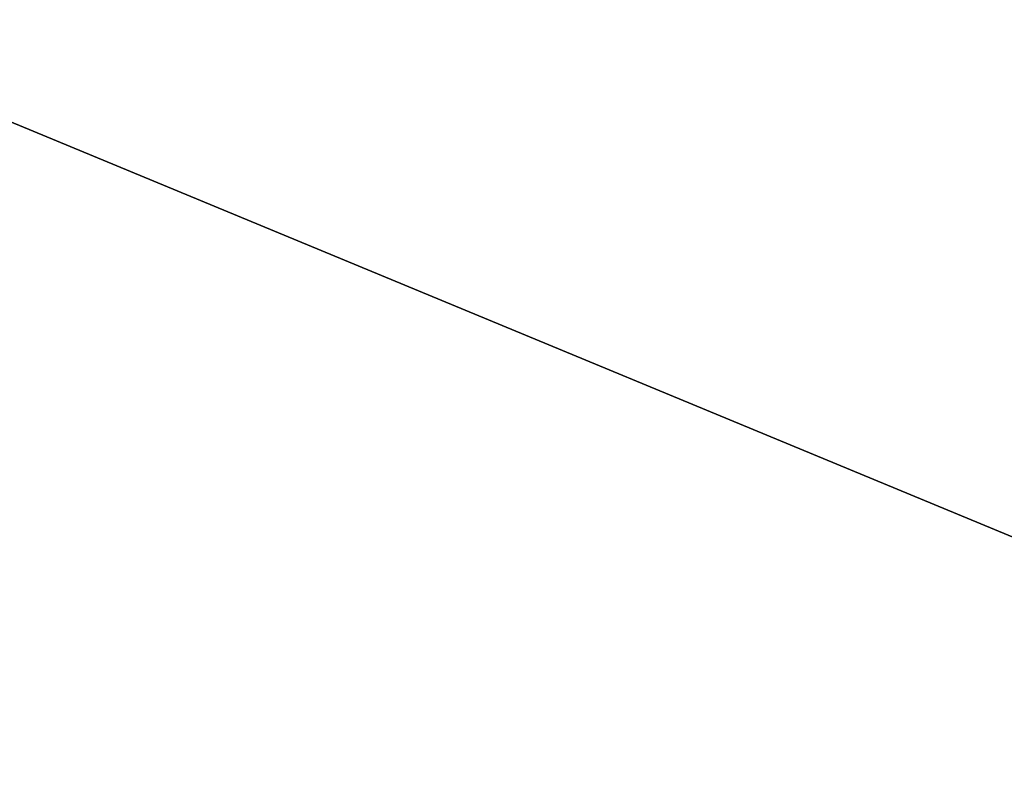
# Model space of a CAD drawing. Units: millimetres. Extents: x -28 to 110, y -25 to 25.
# Drawn here: x -15 to -11, y -24 to -21 of the extents above; entities that cross this region are included whole.
import ezdxf

# ---------------------------------------------------------------- set-up
doc = ezdxf.new("R2010")
doc.units = ezdxf.units.MM
doc.header["$LTSCALE"] = 81.481481
for name, color, linetype in [('117', 7, 'CONTINUOUS'), ('228', 7, 'CONTINUOUS'), ('238', 7, 'CONTINUOUS'), ('3442', 7, 'CONTINUOUS'), ('3443', 7, 'CONTINUOUS'), ('3444', 7, 'CONTINUOUS')]:
    doc.layers.add(name, color=color, linetype=linetype)

msp = doc.modelspace()

# ---------------------------------------------------------------- linework, layer by layer
at = {"layer": '117', "linetype": 'Continuous'}
for points in [[(-3.0733, -20.4165, 114.1433), (-13.2167, -17.6667, 114.4367), (-3.0525, -21.5842, 114.8619), (-3.0733, -20.4165, 114.1433)], [(-3.0525, -21.5842, 114.8619), (-13.2167, -17.6667, 114.4367), (-12.3946, -19.4346, 115.1313), (-3.0525, -21.5842, 114.8619)], [(-3.0525, -21.5842, 114.8619), (-12.3946, -19.4346, 115.1313), (-3.013, -22.0143, 116.1678), (-3.0525, -21.5842, 114.8619)], [(-3.013, -22.0143, 116.1678), (-12.3946, -19.4346, 115.1313), (-8.3706, -21.3452, 116.3298), (-3.013, -22.0143, 116.1678)]]:
    msp.add_3dface(points, dxfattribs=at)
at = {"layer": '228', "linetype": 'Continuous'}
msp.add_3dface([(-9.6759, -23.9253, 108.5), (-15.6549, -21.4498, 108.5), (-10.0029, -17.3181, 108.5), (-9.6759, -23.9253, 108.5)], dxfattribs=at)
at = {"layer": '238', "linetype": 'Continuous'}
msp.add_3dface([(-9.6759, -23.9253, 108.5), (-10.3653, -18.8748, 206.8107), (-15.6549, -21.4498, 108.5), (-9.6759, -23.9253, 108.5)], dxfattribs=at)
at = {"layer": '3442', "color": 7, "linetype": 'Continuous'}
for points in [[(-6.2099, -23.1824, 87.5), (-12.0022, -20.7833, 87.5), (-11.9963, -20.7867, 84.5), (-6.2099, -23.1824, 87.5)], [(-6.2099, -23.1824, 87.5), (-11.9963, -20.7867, 84.5), (-0.0077, -23.9998, 84.5), (-6.2099, -23.1824, 87.5)]]:
    msp.add_3dface(points, dxfattribs=at)
at = {"layer": '3443', "color": 7, "linetype": 'Continuous'}
msp.add_3dface([(-6.2099, -23.1824, 87.5), (11.9963, -20.7867, 87.5), (-12.0022, -20.7833, 87.5), (-6.2099, -23.1824, 87.5)], dxfattribs=at)
at = {"layer": '3444', "color": 7, "linetype": 'Continuous'}
for points in [[(6.2099, -23.1824, 84.5), (-11.9963, -20.7867, 84.5), (12.0022, -20.7833, 84.5), (6.2099, -23.1824, 84.5)], [(-0.0077, -23.9998, 84.5), (-11.9963, -20.7867, 84.5), (6.2099, -23.1824, 84.5), (-0.0077, -23.9998, 84.5)]]:
    msp.add_3dface(points, dxfattribs=at)

doc.saveas('drawing.dxf')
